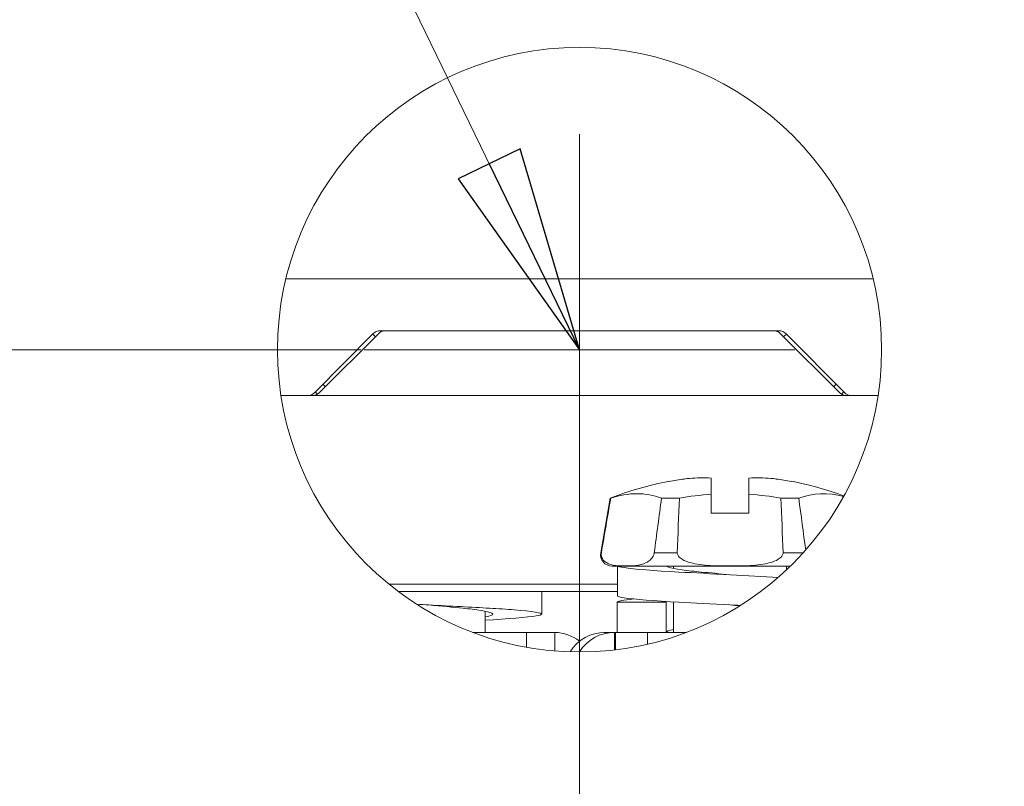
# Model space of a CAD drawing. Units: inches. Extents: x 0.1 to 10.9, y 0.1 to 8.4.
# Drawn here: x 5.3 to 5.6, y 1.9 to 2.2 of the extents above; entities that cross this region are included whole.
import ezdxf

# ---------------------------------------------------------------- set-up
doc = ezdxf.new("R2010")
doc.units = ezdxf.units.IN
doc.header["$MEASUREMENT"] = 0
for name, color, linetype, lineweight in [('Center Mark (ANSI)', 7, 'Continuous', 5), ('Dimension (ANSI)', 7, 'Continuous', 5), ('Symbol (ANSI)', 7, 'Continuous', 5), ('Visible (ANSI)', 7, 'Continuous', 5), ('Visible Narrow (ANSI)', 7, 'Continuous', 5)]:
    doc.layers.add(name, color=color, linetype=linetype, lineweight=lineweight)
doc.styles.add('Note Text (ANSI)', font='tahoma.ttf')
doc.dimstyles.new('Default (ANSI)', dxfattribs={"dimtxt": 0.0449999980628491, "dimasz": 0.0599999986588955, "dimexe": 0.0625, "dimexo": 0.001, "dimgap": 0.031, "dimtad": 0, "dimtih": 1, "dimtoh": 1, "dimrnd": 1e-08, "dimzin": 4, "dimdsep": 46, "dimtxsty": 'Note Text (ANSI)', "dimblk": 'Filled-1', "dimcen": 0.09, "dimdle": 0.3939999999999999, "dimclrd": 256, "dimclre": 256, "dimclrt": 256, "dimadec": 0, "dimazin": 1, "dimtfac": 2.666666984558105, "dimtofl": 0, "dimtmove": 0, "dimatfit": 3, "dimldrblk": 'Filled-1', "dimfxl": 1, "dimtolj": 1, "dimtzin": 4, "dimlwd": -1, "dimlwe": -1, "dimarcsym": 0})
doc.dimstyles.new('Default (ANSI)$7', dxfattribs={"dimtxt": 0.0449999980628491, "dimasz": 0.0599999986588955, "dimexe": 0.0625, "dimexo": 0.001, "dimgap": 0.031, "dimtad": 0, "dimtih": 1, "dimtoh": 1, "dimrnd": 1e-08, "dimzin": 4, "dimdsep": 46, "dimtxsty": 'Note Text (ANSI)', "dimblk": 'Filled-1', "dimcen": 0.09, "dimdle": 0.3939999999999999, "dimclrd": 256, "dimclre": 256, "dimclrt": 256, "dimadec": 0, "dimazin": 1, "dimtfac": 2.666666984558105, "dimtofl": 0, "dimtmove": 0, "dimatfit": 3, "dimldrblk": 'Filled-1', "dimfxl": 1, "dimtolj": 1, "dimtzin": 4, "dimlwd": -1, "dimlwe": -1, "dimarcsym": 0})

# ---------------------------------------------------------------- blocks, each defined once
blk = doc.blocks.new('Filled-1')
at = {"color": 0}
for p, q in [((0, 0), (-0.9999999999999998, 0.1666666666666666)), ((-0.9999999999999998, 0.1666666666666666), (-0.9999999999999998, -0.1666666666666666)), ((-0.9999999999999998, 0), (0, 0)), ((-0.9999999999999998, -0.1666666666666666), (0, 0))]:
    blk.add_line(p, q, dxfattribs=at)
at = {"color": 0, "flags": 128}
blk.add_lwpolyline([(-0.9999999999999998, -0.1666666666666666), (0, 0), (-0.9999999999999998, 0.1666666666666666), (-0.9999999999999998, -0.1666666666666666)], dxfattribs=at)
at = {"color": 0}
blk.add_solid([(-0.9999999999999998, -0.1666666666666666), (0, 0), (-0.9999999999999998, 0.1666666666666666), (-0.9999999999999998, -0.1666666666666666)], dxfattribs=at)
blk = doc.blocks.new('*D21')
at = {"layer": 'Defpoints', "color": 0}
for p in [(4.693334415415873, 2.069395458567564), (5.437486893644509, 2.069395458567564), (5.030802808416837, 1.835332958567563)]:
    blk.add_point(p, dxfattribs=at)
at = {"layer": 'Dimension (ANSI)'}
for p, q in [((4.693334415415873, 2.069395458567564), (4.693334415415873, 2.319999999999998)), ((4.693334415415873, 2.319999999999998), (4.753334414074768, 2.319999999999998)), ((5.436486893644508, 2.069395458567564), (4.630834415415873, 2.069395458567564)), ((4.693334415415872, 1.895332957226459), (4.693334415415873, 2.009395459908668)), ((5.029802808416836, 1.835332958567563), (4.630834415415872, 1.835332958567563))]:
    blk.add_line(p, q, dxfattribs=at)
at = {"layer": 'Dimension (ANSI)', "xscale": 0.0599999986588955, "yscale": 0.0599999986588955, "zscale": 0.0599999986588955}
for p, rotation in [((4.693334415415873, 2.069395458567564), 90), ((4.693334415415872, 1.835332958567563), 270)]:
    blk.add_blockref('Filled-1', p, dxfattribs=dict(at, rotation=rotation))
at = {"layer": 'Dimension (ANSI)', "insert": (4.8529375, 2.319999999999998), "char_height": 0.0449999980628491, "attachment_point": 5, "style": 'Note Text (ANSI)'}
blk.add_mtext('\\A1; 1.07\\P[27]', dxfattribs=at)
blk = doc.blocks.new('*D22')
at = {"layer": 'Defpoints', "color": 0}
for p in [(5.499986893644509, 2.069395458567564), (5.093302808416837, 1.835332958567563), (5.499986893644509, 1.672968749999999)]:
    blk.add_point(p, dxfattribs=at)
at = {"layer": 'Dimension (ANSI)'}
for p, q in [((5.499986893644509, 2.068395458567565), (5.499986893644509, 1.610468749999999)), ((5.093302808416837, 1.834332958567563), (5.093302808416837, 1.610468749999999)), ((5.093302808416837, 1.672968749999999), (5.002646361608375, 1.672968749999999)), ((5.439986894985613, 1.672968749999999), (5.153302807075733, 1.672968749999999))]:
    blk.add_line(p, q, dxfattribs=at)
at = {"layer": 'Dimension (ANSI)', "xscale": 0.0599999986588955, "yscale": 0.0599999986588955, "zscale": 0.0599999986588955, "rotation": 180}
blk.add_blockref('Filled-1', (5.093302808416837, 1.672968749999999), dxfattribs=at)
at = {"layer": 'Dimension (ANSI)', "xscale": 0.0599999986588955, "yscale": 0.0599999986588955, "zscale": 0.0599999986588955}
blk.add_blockref('Filled-1', (5.499986893644509, 1.672968749999999), dxfattribs=at)
at = {"layer": 'Dimension (ANSI)', "insert": (4.902937499999998, 1.672968749999999), "char_height": 0.0449999980628491, "attachment_point": 5, "style": 'Note Text (ANSI)'}
blk.add_mtext('\\A1; 1.86\\P[47]', dxfattribs=at)

msp = doc.modelspace()

# ---------------------------------------------------------------- linework, layer by layer
at = {"layer": 'Center Mark (ANSI)', "linetype": 'Continuous'}
for p, q in [((5.499986893644509, 2.131895458567564), (5.499986893644509, 2.006895458567564)), ((5.562486893644509, 2.069395458567564), (5.437486893644509, 2.069395458567564))]:
    msp.add_line(p, q, dxfattribs=at)
at = {"layer": 'Visible (ANSI)'}
for p, q in [((5.414718945058938, 2.089985651514081), (5.58525484223008, 2.08998565151408)), ((5.439896337653311, 2.073918665382678), (5.423184365062128, 2.057030762645485)), ((5.424602735417948, 2.057018582388312), (5.441508282218483, 2.07392412917787)), ((5.557745136852329, 2.074891901514081), (5.442228648426816, 2.074891901514081)), ((5.443828476344875, 2.0748851850521), (5.556145308929012, 2.0748851850521)), ((5.558465503054158, 2.073924129177869), (5.575371049832734, 2.057018582388311)), ((5.576789420222159, 2.057030762645485), (5.560077447626115, 2.073918665382678)), ((5.413288112395307, 2.056057526514081), (5.422282541291566, 2.056057526514081)), ((5.577376207254506, 2.0560726850521), (5.422597577994948, 2.0560726850521)), ((5.577691243957889, 2.056057526514081), (5.586685674893709, 2.056057526514081)), ((5.525952518644507, 2.031197559709796), (5.525952518644507, 2.03114023683525)), ((5.538257206144508, 2.027418603123158), (5.538257206144508, 2.032149756633598)), ((5.549194706144509, 2.032149756633599), (5.549194706144509, 2.027418603123158)), ((5.561499393644508, 2.03114023683525), (5.561499393644508, 2.031197559709796)), ((5.538257206144508, 2.027418603123158), (5.538257206144508, 2.021926708567636)), ((5.549194706144509, 2.027418603123158), (5.549194706144509, 2.021926708567636)), ((5.508916143577197, 2.026301708567649), (5.506123747180626, 2.010465241650615)), ((5.508916143577214, 2.026301708567646), (5.509044550873448, 2.026301708567644)), ((5.523798289159397, 2.026301708567636), (5.528972217858553, 2.026301708567635)), ((5.55847969443046, 2.026301708567635), (5.56365362312962, 2.026301708567636)), ((5.549194706144509, 2.021926708567636), (5.538257206144508, 2.021926708567636)), ((5.561249392369258, 2.006614208567636), (5.509355147620204, 2.006614208567644)), ((5.510978204172825, 2.006614208567061), (5.510978204172825, 1.99786420856818)), ((5.527319706144509, 2.006614208567644), (5.527319706144509, 2.005900113896057)), ((5.560132206144507, 2.006614208567644), (5.560132206144507, 2.005543125126807)), ((5.447377059855909, 1.999204401514081), (5.510978204172825, 1.999204401514081)), ((5.489038456144507, 1.992662825627034), (5.489038456144507, 1.999204401510666)), ((5.525132206144507, 1.99611420856166), (5.510913456144509, 1.996114208564658)), ((5.510913456144509, 1.996114208564658), (5.510913456144509, 1.987364208565205)), ((5.525132206144507, 1.987364208561379), (5.525132206144507, 1.99611420856166)), ((5.527319706144509, 1.996195693086493), (5.527319706144509, 1.987364208567645)), ((5.472632206144508, 1.993494525158571), (5.472632206144508, 1.987364208567744)), ((5.468915152061519, 1.987364208567734), (5.484610432693031, 1.987364208567734)), ((5.492814004613426, 1.987364208567735), (5.484610432693031, 1.987364208567734)), ((5.492814004613426, 1.981970469208226), (5.492814004613426, 1.987364208567735)), ((5.507154986265554, 1.987364208567653), (5.507137907675588, 1.987364208567653)), ((5.507137907675588, 1.987360692220498), (5.507137907675588, 1.987364208567653)), ((5.507154986265554, 1.987364208567653), (5.507428200305358, 1.98736420856765)), ((5.507428200305358, 1.98736420856765), (5.510160340703388, 1.987364208567638)), ((5.510160340703388, 1.987364208567638), (5.51043355474319, 1.987364208567636)), ((5.510160340703388, 1.987364208567638), (5.510160340703388, 1.982268653986599)), ((5.519712904232831, 1.987364208567635), (5.51043355474319, 1.987364208567636)), ((5.519712904232831, 1.987364208567633), (5.531058635227496, 1.987364208567635))]:
    msp.add_line(p, q, dxfattribs=at)
msp.add_circle((5.499986893644509, 2.069395458567564), 0.0877187500000001, dxfattribs=at)
for centre, radius, start, end in [((5.442228648427288, 2.071610651514081), 0.00328125, 90.00000001649813, 135.3000000123321), ((5.443828476342743, 2.0716039350521), 0.0032812500000001, 89.99999992558126, 134.9999999441917), ((5.556145308926883, 2.0716039350521), 0.0032812500000001, 44.99999994419169, 89.99999992558126), ((5.5577451368528, 2.071610651514081), 0.00328125, 44.70000001232985, 90.00000001649813), ((5.420852054288149, 2.059338776514081), 0.00328125, 270.0000000164982, 315.3000000123321), ((5.422282541291566, 2.059338776514076), 0.003281249999996, 270, 275.5095225441098), ((5.422282541293686, 2.05933877651408), 0.0032812500000001, 275.5095224700252, 314.9999999441917), ((5.577691243960011, 2.05933877651408), 0.0032812500000001, 224.9999999441917, 264.4904773818197), ((5.579121730995473, 2.05933877651408), 0.00328125, 224.7000000123299, 270.0000000164982), ((5.577691243957889, 2.059338776514083), 0.0032812500000017, 264.4904774558995, 270), ((5.543725956144507, 1.93726120230321), 0.0956030062644344, 100.7141206795291, 111.352693410898), ((5.543720716933126, 1.937292881342351), 0.0955145800568384, 98.0606640601146, 100.7209581483294), ((5.54373135166695, 1.93729382648161), 0.095513622337235, 79.27902851182667, 81.93934927972923), ((5.543725956144507, 1.93726120230321), 0.0956030062644344, 69.7820683337268, 79.28587932047091), ((5.509355147620206, 2.009895458567644), 0.00328125, 170.0000000000279, 270)]:
    msp.add_arc(centre, radius, start, end, dxfattribs=at)
for centre, major_axis, ratio, start_param, end_param in [((5.530327480767796, 2.031736932284484), (0.0021875384954198, 0.0003107580058581), 0.0568445197715415, 0.7773488167624139, 1.562703952118631), ((5.535839179862196, 1.937258580212064), (-1.1256e-12, 0.0949527728129734), 0.7071067811864923, 6.247163766219222, 6.342271838798332), ((5.551612732413921, 1.937258578544349), (-2.763e-13, 0.0949527744789141), 0.7071067811864086, 6.22409877638536, 6.319206847294545), ((5.557124433020063, 2.0317369310568), (0.0021875402201144, -0.0003107587105319), 0.0568449266918606, 1.578889456355248, 2.364244086561644), ((5.504057926119305, 1.945337734693774), (0.016664459639101, 0.0818470623719643), 0.4924038765066597, 6.205539786545196, 6.560674698408978), ((5.54372591882459, 1.945338104728251), (0.0835259417839783, -3.2051e-12), 0.9848077530219258, 1.636316418920622, 1.7483641375846), ((5.543725994314769, 1.9453381115843), (0.0835259347815398, 2.7572e-12), 0.9848077530206015, 1.393228511308771, 1.505276239376158), ((5.583393986169786, 1.945337734693817), (-0.016664459639201, 0.081847062371917), 0.492403876506562, 6.045684306688397, 6.360830827813383), ((10.70151405024905, 1.626837259784909), (2.097816407347411, 10.30337102350537), 0.4924038732962356, 1.63213180720013, 1.633662253133595), ((0.2093426463598302, 1.62683823006041), (-2.097811179557495, -10.30334533035327), 0.492403876819926, 1.707774269043594, 1.709304718793439), ((16.0359106198347, 1.626837251024881), (-10.51476522393869, 9.09173763e-08), 0.9848077530219685, 6.244598860930332, 6.246129306866697), ((-4.948432543310431, 1.626838231288408), (10.51473904098667, -8.36789602e-08), 0.9848077530030218, 0.0370560147600134, 0.0385864645073211), ((10.87812252028726, 1.626837256619264), (-2.09781641005583, 10.30337100886238), 0.4924038779552575, 1.432287936601263, 1.4337428222832), ((5.492523711983655, 1.975332958567737), (5.56e-14, 0.01203125), 0.9980481611466608, 5.61365386326018, 6.259007546604705), ((5.507428200305358, 1.97533295856765), (0, 0.01203125), 0.9980481611466611, 0, 1.011231118754262), ((5.510160340703388, 1.975332958567637), (5.65e-14, 0.01203125), 0.9980481611466608, 0, 1.015408188228646)]:
    msp.add_ellipse(centre, major_axis=major_axis, ratio=ratio, start_param=start_param, end_param=end_param, dxfattribs=at)
for points, knots in [([(5.521684245287523, 2.010465241650611), (5.521672466793974, 2.010377258806525), (5.521655298750809, 2.010286258902865), (5.521576664668947, 2.009949440689323), (5.521464879807627, 2.009668406454685), (5.521172523288209, 2.009110181443993), (5.520918095165067, 2.008786197844833), (5.520287570496541, 2.008134982920596), (5.519779051361838, 2.007801635402051), (5.517443589922923, 2.00662529279245), (5.515254496357543, 2.006673087345583), (5.511593619674527, 2.006673087345585), (5.509389929304228, 2.006625292792454), (5.507413731473039, 2.007801635402059), (5.507007019100381, 2.008134982920603), (5.506575380216636, 2.00878619784484), (5.506419899046304, 2.009110181444), (5.506298028514238, 2.009668406454693), (5.506272073556732, 2.009949440689331), (5.506296306212462, 2.01028625890287), (5.506306930203202, 2.01037725880653), (5.506322022311572, 2.010465241650611)], [-0.5453614220433824, -0.5453614220433824, -0.5453614220433824, -0.5453614220433824, -0.5424961817642538, -0.5424961817642538, -0.5332978299659701, -0.5332978299659701, -0.5180404365379983, -0.5180404365379983, -0.4897137837003365, -0.4897137837003365, -0.3621897593593649, -0.3621897593593649, -0.2346657350183935, -0.2346657350183935, -0.2063390821807317, -0.2063390821807317, -0.1910816887527598, -0.1910816887527598, -0.1818833369544763, -0.1818833369544763, -0.1790180966754206, -0.1790180966754206, -0.1790180966754206, -0.1790180966754206]), ([(5.559088179120466, 2.010465241650615), (5.55909149273529, 2.010377258806529), (5.559084948682865, 2.010286258902864), (5.559030547256733, 2.009949440689321), (5.558892807437904, 2.009668406454683), (5.55847858038642, 2.009110181443988), (5.558068671092947, 2.008786197844829), (5.557006507540672, 2.008134982920591), (5.556091276033312, 2.007801635402048), (5.551779616763205, 2.006625292792445), (5.547386832827527, 2.006673087345578), (5.54006507946149, 2.006673087345578), (5.535672295525811, 2.006625292792445), (5.531360636255701, 2.007801635402048), (5.530445404748343, 2.008134982920591), (5.529383241196069, 2.008786197844829), (5.528973331902596, 2.009110181443988), (5.528559104851113, 2.009668406454683), (5.528421365032283, 2.009949440689321), (5.528366963606151, 2.01028625890286), (5.528360419553727, 2.010377258806522), (5.528363733168548, 2.010465241650607)], [-0.5453614220437978, -0.5453614220437978, -0.5453614220437978, -0.5453614220437978, -0.5424961817645765, -0.5424961817645765, -0.5332978299662856, -0.5332978299662856, -0.5180404365383005, -0.5180404365383005, -0.4897137837006217, -0.4897137837006217, -0.3621897593595957, -0.3621897593595957, -0.2346657350185698, -0.2346657350185698, -0.206339082180891, -0.206339082180891, -0.191081688752906, -0.191081688752906, -0.181883336954615, -0.181883336954615, -0.1790180966754979, -0.1790180966754979, -0.1790180966754979, -0.1790180966754979]), ([(5.543725956120349, 2.004072400459028), (5.538444351198884, 2.004356352388814), (5.533228672892141, 2.004633375720807), (5.528829393000204, 2.004864208560451), (5.521899648471747, 2.005227816388731), (5.515746810061957, 2.005710898831194), (5.512918923491002, 2.006141419297161), (5.511806039592745, 2.00631084592812), (5.511170388644639, 2.006471114676181), (5.510978204175758, 2.006614208567644)], [0, 0, 0, 0, 0.3129790176509555, 0.3129790176509555, 0.3129790176509555, 0.8059834758218336, 0.8059834758218336, 0.8059834758218336, 1, 1, 1, 1]), ([(5.525168896644507, 2.006614208567644), (5.525487849277913, 2.006195124352178), (5.528316717771066, 2.005616485767566), (5.5325307684829, 2.005144465917279), (5.533411795684726, 2.005045781217842), (5.534338327681042, 2.004951826062464), (5.535284570362735, 2.004864208560455), (5.537777495636756, 2.004633375720811), (5.540733046679553, 2.004356352388818), (5.543725956137417, 2.004072400459033)], [0, 0, 0, 0, 0.5682231574811683, 0.5682231574811683, 0.5682231574811683, 0.6870209823490445, 0.6870209823490445, 0.6870209823490445, 1, 1, 1, 1]), ([(5.543725956120349, 1.995322400459029), (5.538444351198887, 1.995606352388814), (5.533228672892141, 1.995883375720806), (5.528829393000204, 1.996114208560451), (5.521899648471747, 1.996477816388732), (5.515746810061957, 1.996960898831193), (5.512918923491002, 1.997391419297161), (5.511806039592745, 1.99756084592812), (5.511170388644639, 1.997721114676181), (5.510978204175758, 1.997864208567644)], [-1, -1, -1, -1, -0.6870209823490445, -0.6870209823490445, -0.6870209823490445, -0.1940165241781664, -0.1940165241781664, -0.1940165241781664, 0, 0, 0, 0]), ([(5.472631741257806, 1.990896554482261), (5.479194942568562, 1.991256150445889), (5.484864264795533, 1.991723544617243), (5.487372585689213, 1.992141419294739), (5.48838958044219, 1.992310845924119), (5.488926125470685, 1.992471114670694), (5.489022265139881, 1.992614208560856), (5.489266560240288, 1.992977816388489), (5.486362006937769, 1.993460898829694), (5.480965624017504, 1.99389141929468), (5.478841936401127, 1.99406084592611), (5.476392027833781, 1.994221114674596), (5.473807772825725, 1.994364208566353), (5.468825620794485, 1.994640077442005), (5.46253801466156, 1.994983048835834), (5.456225956120348, 1.995322400459128)], [-0.8328946931047966, -0.8328946931047966, -0.8328946931047966, -0.8328946931047966, -0.6029922420204032, -0.6029922420204032, -0.6029922420204032, -0.5097786555775639, -0.5097786555775639, -0.5097786555775639, -0.2729188630276763, -0.2729188630276763, -0.2729188630276763, -0.1797052761327936, -0.1797052761327936, -0.1797052761327936, 0, 0, 0, 0]), ([(5.472585752400415, 1.991845622284663), (5.473436377872648, 1.992013597771993), (5.474071644614291, 1.992179483473821), (5.474425441498977, 1.992333951213325), (5.474651471466191, 1.992432635909564), (5.474777173211965, 1.992526591061801), (5.474810531220011, 1.992614208560856), (5.474970086273299, 1.99303329277931), (5.472664853446716, 1.993611931363729), (5.46876856461111, 1.994083951210757), (5.467953971550976, 1.99418263590993), (5.467085655948033, 1.994276591064896), (5.466188985611782, 1.994364208566356), (5.463365766125113, 1.994640077442009), (5.459802789313596, 1.994983048835839), (5.456225956137417, 1.995322400459131)], [0.3438077907647329, 0.3438077907647329, 0.3438077907647329, 0.3438077907647329, 0.4331459423016204, 0.4331459423016204, 0.4331459423016204, 0.4902213444224363, 0.4902213444224363, 0.4902213444224363, 0.7632193205390814, 0.7632193205390814, 0.7632193205390814, 0.8202947238672063, 0.8202947238672063, 0.8202947238672063, 1, 1, 1, 1])]:
    msp.add_open_spline(points, degree=3, knots=knots, dxfattribs=at)
for points in [[(5.557666202494349, 2.003315022320465), (5.553422675596062, 2.003548161272864), (5.548581550790292, 2.003811351876773), (5.543725956120349, 2.004072400459028)], [(5.510913456144509, 1.996114208567644), (5.510913456144509, 1.996382569893933), (5.512642300756449, 1.996716011447016), (5.515794697878507, 1.997045369091835)], [(5.525279202312071, 1.996313590793136), (5.525180101416228, 1.996244222113933), (5.525132206144507, 1.996177558759933), (5.525132206144507, 1.996114208567644)], [(5.456225956120348, 1.995322400459128), (5.45504694387244, 1.995385787025901), (5.453871216853062, 1.99544882832958), (5.452707123238144, 1.995511087624633)], [(5.546714675638545, 1.995161356497082), (5.545722428741209, 1.995214941745945), (5.544724498403371, 1.995268716396618), (5.543725956120349, 1.995322400459029)], [(5.54654256918031, 1.995054176984188), (5.545613568312117, 1.995142969566881), (5.544670245096476, 1.995232811156056), (5.543725956137417, 1.995322400459033)], [(5.525132206144507, 1.987364208567645), (5.525132206144507, 1.987603987556435), (5.525944795857516, 1.987895997545114), (5.527390475557782, 1.988190385266028)]]:
    msp.add_open_spline(points, degree=3, dxfattribs=at)
at = {"layer": 'Visible Narrow (ANSI)'}
for p, q in [((5.442228648723713, 2.074468747985958), (5.442228648710416, 2.074891901514091)), ((5.455303677801119, 2.074891901514091), (5.45530367780285, 2.074885185052111)), ((5.544670108046958, 2.074885185052111), (5.544670108045226, 2.074891901514091)), ((5.557745137135928, 2.074891901514091), (5.557745137149226, 2.07446874765112)), ((5.506123747180629, 2.010465241650614), (5.50632202231157, 2.010465241650612)), ((5.521684245287675, 2.010465241650604), (5.528363733168462, 2.010465241650603)), ((5.559088179120798, 2.010465241650603), (5.564962340050624, 2.010465241650604)), ((5.510978204172825, 2.001391901514081), (5.444578452684456, 2.001391901514081)), ((5.484610432693031, 1.983034914624505), (5.484610432693031, 1.987364208567734)), ((5.507154986265554, 1.987364208567653), (5.507154986265554, 1.987361093851311)), ((5.51043355474319, 1.982300990468614), (5.51043355474319, 1.987364208567636)), ((5.519712904232831, 1.987364208567633), (5.519712904232831, 1.983923453748325))]:
    msp.add_line(p, q, dxfattribs=at)
for centre, major_axis, ratio, start_param, end_param in [((5.442228648710416, 2.071610651514091), (-0.0023323107738137, 0.0023080138684273), 0.0124061019417713, 5.424919622945266, 6.283185301305032), ((5.455303677801123, 2.071610651514077), (-1.63e-14, 0.0032812500000146), 0.8720062441631093, 6.219191238034786, 6.283185307175369), ((5.544670108045222, 2.071610651514038), (3e-15, 0.0032812500000525), 0.8720062360857959, 0, 0.0639940691365002), ((5.557745137135928, 2.07161065151409), (0.0023323107734779, 0.0023080138687666), 0.0124060903355761, 0, 0.8582658478560443), ((5.427799392925273, 2.05702949618129), (-0.0023323107738136, 0.0023080138684272), 0.0124061019417246, 5.469036292042919, 6.283185301315218), ((5.572174392925273, 2.057029496181286), (0.0023323107734778, 0.0023080138687666), 0.0124060903355791, 0, 0.8141491922496655), ((5.425516676120103, 2.054722748776898), (-0.0023323107746949, 0.0023080138675369), 0.077280376403901, 5.520115203032086, 6.283185301297076), ((5.574457109732844, 2.054722748776898), (0.0023323107725965, 0.0023080138696572), 0.0772803648315101, 0, 0.7630702442806774)]:
    msp.add_ellipse(centre, major_axis=major_axis, ratio=ratio, start_param=start_param, end_param=end_param, dxfattribs=at)
msp.add_open_spline([(5.853525064884187, 2.150833254705345), (5.847839573734706, 2.154168518226319), (5.842154300093501, 2.157504123446168), (5.836469343519965, 2.160840267130506), (5.829453271603893, 2.164957558741958), (5.822437682620824, 2.169075670499186), (5.815421974083738, 2.173193611525639), (5.8084062980877, 2.177311533451796), (5.801390502536232, 2.181429284651032), (5.794374234577498, 2.185546240027238), (5.787358038060671, 2.189663153483274), (5.780341369182834, 2.193779271138323), (5.773323654535012, 2.197893578565391), (5.772239366439888, 2.198529269069597), (5.771155053378508, 2.199164916358879), (5.770070706911127, 2.199800504892734), (5.76764605186335, 2.201221713882), (5.765221207794047, 2.202642605295585), (5.762796090764262, 2.204063021461021), (5.759286473977137, 2.206118640368354), (5.755776285475013, 2.208173263909535), (5.752266765338953, 2.21022919517634), (5.751243832565849, 2.210828445042571), (5.750220956576222, 2.211427806010132), (5.749198247874501, 2.21202748348469), (5.748466606589201, 2.212456490099687), (5.747735042525352, 2.212885656584747), (5.747003596894601, 2.21331505794211), (5.745249772576459, 2.214344655373726), (5.743496629138892, 2.215375603137897), (5.741744351933758, 2.216408223781269), (5.73823992819758, 2.218473388061496), (5.734738969348056, 2.22054524353447), (5.731238461291194, 2.222618000016208), (5.730279051343629, 2.22318609560552), (5.729319675249668, 2.223754258867213), (5.728360191130432, 2.224322222137051), (5.7275693107476, 2.224790381014599), (5.726778358474009, 2.225258399532619), (5.72598725917546, 2.225726124517064), (5.724236332072687, 2.226761332554045), (5.722484684657597, 2.22779510248913), (5.720730362951009, 2.228823653696046), (5.717221003990369, 2.230881175632254), (5.713700941351429, 2.232917809312538), (5.71016026016983, 2.234913961381534), (5.709252403657472, 2.235425789349808), (5.708343191762272, 2.235934956272693), (5.70743250200108, 2.236441213742924), (5.70656672509944, 2.236922503906365), (5.705699604055035, 2.237401148232098), (5.704831028831847, 2.237876940963074), (5.703048315730236, 2.238853484977362), (5.701259477004656, 2.23981801656002), (5.69946475928469, 2.240771030523883), (5.695873803921911, 2.242677865546605), (5.69225931426365, 2.244538589690534), (5.688619239616335, 2.24634905150485), (5.68775726232063, 2.246777772652048), (5.68689385020992, 2.247203675386764), (5.686028991014811, 2.247626746002856), (5.679581686824073, 2.250780629284137), (5.673055703891496, 2.253774455852834), (5.666443181482379, 2.256602962710271), (5.658935904676208, 2.259814200814756), (5.651317102396864, 2.262812375601251), (5.643588030067942, 2.265593411666618), (5.642852474398002, 2.265858075620988), (5.642115919533718, 2.266120772309506), (5.641378505634365, 2.2663814581449), (5.638240076323382, 2.267490935559794), (5.635087196952829, 2.26856353058465), (5.631930621644926, 2.269595904008911), (5.628030198824465, 2.270871556407615), (5.624124127300969, 2.27208580138285), (5.620207888308389, 2.27324113243856), (5.612373517855306, 2.275552352847611), (5.604498470141472, 2.277627873829023), (5.59658160180649, 2.279471211184255), (5.596033812014416, 2.279598756741894), (5.59548582194805, 2.279725190231778), (5.594937630066273, 2.279850513811441), (5.58756504971307, 2.281535978685938), (5.580158315501051, 2.283020695247802), (5.572718099669634, 2.284309402172861), (5.564724749674917, 2.28569391651035), (5.556692754301151, 2.286852192419176), (5.548622022092142, 2.287782715369351), (5.548272434768481, 2.287823021381164), (5.547922774774061, 2.287862900097064), (5.547573042282206, 2.287902351092907), (5.539846865947924, 2.288773889647519), (5.532087777642974, 2.289436564160357), (5.524292517350331, 2.289886376091958), (5.520219152277724, 2.290121422535904), (5.516135908398815, 2.290298330098906), (5.512038741389193, 2.290415872819338), (5.50794381486355, 2.290533351263019), (5.503834974978671, 2.290591530082808), (5.499724367914978, 2.290588962519482), (5.499581055045183, 2.29058887300354), (5.499437740032509, 2.290588709641252), (5.499294423234402, 2.290588472475357), (5.495327159573271, 2.290581907301921), (5.491361987784626, 2.290518806361582), (5.487406426815582, 2.29040033498823), (5.483305569237852, 2.290277511896144), (5.479215037565382, 2.290095176093382), (5.475131716767106, 2.289854264392116), (5.467032761366795, 2.289376434405115), (5.458962166221661, 2.288668245889446), (5.450915934742449, 2.287732199471725), (5.450847208927847, 2.287724204355909), (5.450778485178768, 2.287716192638011), (5.450709763495829, 2.28770816432004), (5.442596964684606, 2.286760397535129), (5.434512961369667, 2.285581294420758), (5.426456156550382, 2.284170036182302), (5.418676731044137, 2.282807364678848), (5.410922663413638, 2.281228247993324), (5.403196568279891, 2.279425436820068), (5.402921603516695, 2.279361276395073), (5.402646679254129, 2.279296832322312), (5.402371795330974, 2.279232104310477), (5.39837217641455, 2.278290298119751), (5.394381099745934, 2.277288388642553), (5.390418461919815, 2.276231725121534), (5.386831042303102, 2.275275116011667), (5.383266929654825, 2.274273629413516), (5.379722398649334, 2.273227492348786), (5.379351941356971, 2.273118155146252), (5.378981711853889, 2.273008331859874), (5.378611706375806, 2.27289802278441), (5.371262257335711, 2.270706944606378), (5.364001183957817, 2.268324239757206), (5.356827693786618, 2.265751951299269), (5.356367720882661, 2.265587013038595), (5.355908108453117, 2.265421294588884), (5.355448856951785, 2.265254796577221), (5.347827288773115, 2.26249165711264), (5.340305127345544, 2.2595138097658), (5.332880735997566, 2.256323513057154), (5.329168627020294, 2.254728401956829), (5.325480959097506, 2.253080181912951), (5.321817569347444, 2.251379449045062), (5.318785369159535, 2.249971746650984), (5.315769801753911, 2.248528068164871), (5.312770324354027, 2.247049612718569), (5.312145921753214, 2.246741841962939), (5.311522212805429, 2.246432569811264), (5.310899192821596, 2.246121805828134), (5.307283306163446, 2.24431819218878), (5.303690624081761, 2.242464327681796), (5.300119441555334, 2.240563884510511), (5.298333852803905, 2.239613664261541), (5.296553639428869, 2.238651799339857), (5.29477907199433, 2.237677704201944), (5.293707931444204, 2.237089733983629), (5.29263884798544, 2.236497307792881), (5.291571610294325, 2.235900884640962), (5.290870753530556, 2.235509212566812), (5.290170686172943, 2.235115830452345), (5.289471347520668, 2.234720869897206), (5.285942818300608, 2.23272808735181), (5.282432839076928, 2.230695121949351), (5.278932474417998, 2.22864134825061), (5.277182285821878, 2.227614457724397), (5.275434501032191, 2.226582365093824), (5.273687265569348, 2.225549090978022), (5.272723087539646, 2.224978898681504), (5.271759076798918, 2.22440834660084), (5.270795125471758, 2.223837669177008), (5.270012245852601, 2.223374189630225), (5.269229403461184, 2.22291062855514), (5.268446540654028, 2.222447110916029), (5.264952956660281, 2.220378628686426), (5.26145896607985, 2.218311011453606), (5.257961693912506, 2.216250492146058), (5.256213063175009, 2.215220235642138), (5.254463612039704, 2.214191753613834), (5.252713584251123, 2.213164522347028), (5.251838509259457, 2.212650870850688), (5.250963290085285, 2.212137532088211), (5.250087981472877, 2.211624385677357), (5.249212799561563, 2.211111313544544), (5.248337521162619, 2.210598447517788), (5.247462201180526, 2.210085667314888), (5.243960665773716, 2.208034396838841), (5.240458464936208, 2.20598449974278), (5.236956821894011, 2.203933557094936), (5.234421179898882, 2.202448409624219), (5.231885830369244, 2.200962713906783), (5.229350685165198, 2.199476672792508), (5.228384861568683, 2.198910530241278), (5.22741906368445, 2.198344342176994), (5.226453285507811, 2.19777812152788), (5.21945167721283, 2.193673188025015), (5.212451104688376, 2.189566541920537), (5.205450996335471, 2.185459073799221), (5.198450898016285, 2.181351611565414), (5.191451263888946, 2.177243327317267), (5.184451731193534, 2.17313487129537), (5.177452202034508, 2.169026417349195), (5.170452774304724, 2.164917791629815), (5.163452866316212, 2.160809986488029), (5.157781002233289, 2.157481526673756), (5.152108822837597, 2.154153605608603), (5.146436441973698, 2.150826034370138)], degree=3, knots=[0, 0, 0, 0, 0.0255461836969181, 0.0255461836969181, 0.0255461836969181, 0.0570739288398068, 0.0570739288398068, 0.0570739288398068, 0.088601527747174, 0.088601527747174, 0.088601527747174, 0.1201288056303496, 0.1201288056303496, 0.1201288056303496, 0.1250000000000001, 0.1250000000000001, 0.1250000000000001, 0.1358922437360681, 0.1358922437360681, 0.1358922437360681, 0.1516554423759921, 0.1516554423759921, 0.1516554423759921, 0.1562500000000001, 0.1562500000000001, 0.1562500000000001, 0.1595369262183369, 0.1595369262183369, 0.1595369262183369, 0.1674181560614042, 0.1674181560614042, 0.1674181560614042, 0.183180028013737, 0.183180028013737, 0.183180028013737, 0.1875, 0.1875, 0.1875, 0.1910608521598616, 0.1910608521598616, 0.1910608521598616, 0.1989420278442658, 0.1989420278442658, 0.1989420278442658, 0.2147075937633213, 0.2147075937633213, 0.2147075937633213, 0.21875, 0.21875, 0.21875, 0.2225930452343828, 0.2225930452343828, 0.2225930452343828, 0.230480729463135, 0.230480729463135, 0.230480729463135, 0.2462627778967316, 0.2462627778967316, 0.2462627778967316, 0.25, 0.25, 0.25, 0.2778600353264331, 0.2778600353264331, 0.2778600353264331, 0.3094898709753575, 0.3094898709753575, 0.3094898709753575, 0.3125, 0.3125, 0.3125, 0.3253110918021234, 0.3253110918021234, 0.3253110918021234, 0.3411411195840965, 0.3411411195840965, 0.3411411195840965, 0.3728088247883803, 0.3728088247883803, 0.3728088247883803, 0.375, 0.375, 0.375, 0.4044689065136878, 0.4044689065136878, 0.4044689065136878, 0.4361286444920902, 0.4361286444920902, 0.4361286444920902, 0.4375000000000002, 0.4375000000000002, 0.4375000000000002, 0.4677955393560998, 0.4677955393560998, 0.4677955393560998, 0.4836262861478838, 0.4836262861478838, 0.4836262861478838, 0.499448376095925, 0.499448376095925, 0.499448376095925, 0.5000000000000002, 0.5000000000000002, 0.5000000000000002, 0.5152699299605275, 0.5152699299605275, 0.5152699299605275, 0.531100758629365, 0.531100758629365, 0.531100758629365, 0.5625000000000006, 0.5625000000000006, 0.5625000000000006, 0.5627681924385028, 0.5627681924385028, 0.5627681924385028, 0.5944291064797707, 0.5944291064797707, 0.5944291064797707, 0.6250000000000006, 0.6250000000000006, 0.6250000000000006, 0.626087990550463, 0.626087990550463, 0.626087990550463, 0.6419184819687698, 0.6419184819687698, 0.6419184819687698, 0.6562500000000006, 0.6562500000000006, 0.6562500000000006, 0.6577478611717754, 0.6577478611717754, 0.6577478611717754, 0.6875000000000006, 0.6875000000000006, 0.6875000000000006, 0.6894077432838305, 0.6894077432838305, 0.6894077432838305, 0.7210679457283709, 0.7210679457283709, 0.7210679457283709, 0.7368976772455058, 0.7368976772455058, 0.7368976772455058, 0.7500000000000006, 0.7500000000000006, 0.7500000000000006, 0.7527275166016958, 0.7527275166016958, 0.7527275166016958, 0.768557491796542, 0.768557491796542, 0.768557491796542, 0.7764724682599887, 0.7764724682599887, 0.7764724682599887, 0.7812500000000006, 0.7812500000000006, 0.7812500000000006, 0.7843874130261538, 0.7843874130261538, 0.7843874130261538, 0.8002173024540393, 0.8002173024540393, 0.8002173024540393, 0.8081322755080094, 0.8081322755080094, 0.8081322755080094, 0.8125000000000003, 0.8125000000000003, 0.8125000000000003, 0.8160472771192198, 0.8160472771192198, 0.8160472771192198, 0.8318772673190661, 0.8318772673190661, 0.8318772673190661, 0.8397922382201578, 0.8397922382201578, 0.8397922382201578, 0.8437500000000003, 0.8437500000000003, 0.8437500000000003, 0.8477071888930588, 0.8477071888930588, 0.8477071888930588, 0.8635370994445318, 0.8635370994445318, 0.8635370994445318, 0.8750000000000006, 0.8750000000000006, 0.8750000000000006, 0.8793670634026391, 0.8793670634026391, 0.8793670634026391, 0.911026991204087, 0.911026991204087, 0.911026991204087, 0.9426868736252528, 0.9426868736252528, 0.9426868736252528, 0.9743467400508411, 0.9743467400508411, 0.9743467400508411, 1, 1, 1, 1], dxfattribs=at)

# ---------------------------------------------------------------- dimensions: what is measured, and where the dimension line sits
at = {"layer": 'Dimension (ANSI)'}
for base, p1, p2, angle, text, override, picture, middle in [((4.693334415415873, 2.069395458567564), (5.030802808416837, 1.835332958567563), (5.437486893644509, 2.069395458567564), 90, ' <>\\X[27]', {"dimgap": 0.031, "dimdec": 2, "dimlfac": 4.571428571428571, "dimpost": '\\X', "dimtol": 0, "dimlim": 0, "dimtp": 0, "dimtm": 0, "dimtdec": 2, "dimatfit": 2}, '*D21', (4.8529375, 2.319999999999998)), ((5.499986893644509, 1.672968749999999), (5.093302808416837, 1.835332958567563), (5.499986893644509, 2.069395458567564), 180, ' <>\\X[47]', {"dimgap": 0.031, "dimtih": 0, "dimtoh": 0, "dimdec": 2, "dimlfac": 4.571428571428571, "dimpost": '\\X', "dimtol": 0, "dimlim": 0, "dimtp": 0, "dimtm": 0, "dimtdec": 2, "dimatfit": 2}, '*D22', (4.902937499999998, 1.672968749999999))]:
    dim = msp.add_linear_dim(base=base, p1=p1, p2=p2, angle=angle, text=text, dimstyle='Default (ANSI)', override=override, dxfattribs=at)
    dim.commit()
    dim.dimension.update_dxf_attribs({"geometry": picture, "text_midpoint": middle, "dimtype": 160})

# ---------------------------------------------------------------- leaders
at = {"layer": 'Symbol (ANSI)', "annotation_type": 0, "has_hookline": 1, "hookline_direction": 1, "text_width": 0.6270080464136586}
msp.add_leader([(5.499986893644509, 2.069395458567564), (5.185499195453011, 2.716426708567563), (5.125499196794115, 2.716426708567563)], dimstyle='Default (ANSI)$7', override={"dimtad": 0}, dxfattribs=at)

doc.saveas('drawing.dxf')
